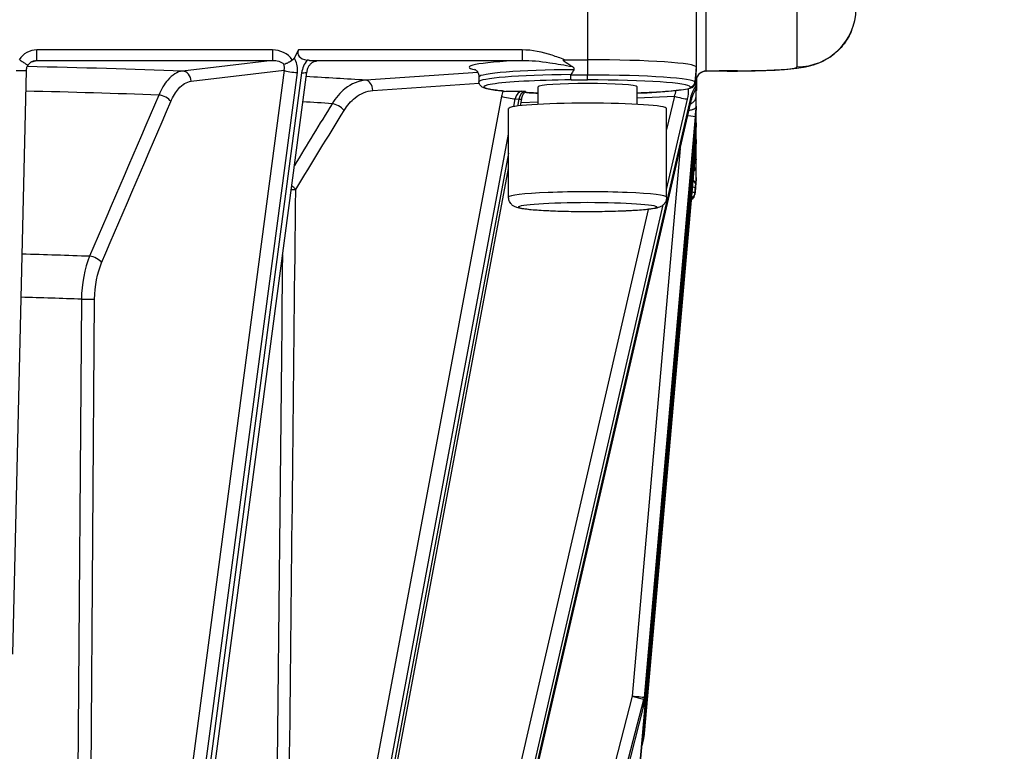
# Model space of a CAD drawing. Units: millimetres. Extents: x 283 to 3800, y 35 to 4953.
# Drawn here: x 990 to 1089, y 2009 to 2083 of the extents above; entities that cross this region are included whole.
import ezdxf

# ---------------------------------------------------------------- set-up
doc = ezdxf.new("R2010")
doc.units = ezdxf.units.MM
doc.header["$LTSCALE"] = 18.181818
doc.layers.add('Dimensions(Hillmar_metric)', color=7, linetype='Continuous', lineweight=13)
doc.layers.add('Visible Edges(Hillmar_metric)', color=7, linetype='Continuous', lineweight=25)
doc.layers.add('Visible Tangent Edges(Hillmar_Metric)', color=7, linetype='Continuous', lineweight=25, true_color=0xc0c0c0)
doc.styles.add('Hillmar_metric_Dimensions', font='arial.ttf')
doc.dimstyles.new('DEFAULT-ISO-Method 1b-Hillmar_metric', dxfattribs={"dimscale": 18.181818, "dimtxt": 2, "dimasz": 2.5, "dimexe": 1, "dimexo": 1, "dimgap": 0.25, "dimtad": 1, "dimtih": 1, "dimtoh": 1, "dimrnd": 1e-08, "dimdsep": 46, "dimtxsty": 'Hillmar_metric_Dimensions', "dimcen": 0.09, "dimdle": 8, "dimclrd": 7, "dimclre": 7, "dimclrt": 7, "dimazin": 2, "dimtfac": 0.75, "dimtmove": 0, "dimatfit": 3, "dimfxl": 1, "dimtolj": 1, "dimlwd": 9, "dimlwe": 9, "dimarcsym": 0})

# ---------------------------------------------------------------- blocks, each defined once
blk = doc.blocks.new('*D23')
at = {"layer": 'Defpoints', "color": 0, "linetype": 'Continuous', "transparency": 16777216}
for p in [(573.81, 2442.226), (1293.81, 1792.34), (1293.81, 1553.613)]:
    blk.add_point(p, dxfattribs=at)
at = {"layer": 'Dimensions(Hillmar_metric)', "color": 7, "linetype": 'Continuous', "lineweight": 9, "transparency": 16777216}
for p, q in [((573.81, 2424.044), (573.81, 1535.431)), ((1293.81, 1774.159), (1293.81, 1535.431)), ((619.264, 1553.613), (1248.355, 1553.613))]:
    blk.add_line(p, q, dxfattribs=at)
at = {"layer": 'Dimensions(Hillmar_metric)', "color": 7, "linetype": 'Continuous', "transparency": 16777216}
for points in [[(619.264, 1561.189), (619.264, 1546.038), (573.81, 1553.613)], [(1248.355, 1561.189), (1248.355, 1546.038), (1293.81, 1553.613)]]:
    blk.add_solid(points, dxfattribs=at)
at = {"layer": 'Dimensions(Hillmar_metric)', "color": 7, "linetype": 'Continuous', "lineweight": 13, "transparency": 16777216, "insert": (933.81, 1582.075), "char_height": 36.36364, "attachment_point": 5, "style": 'Hillmar_metric_Dimensions'}
blk.add_mtext('\\A1;\\fArial|b0|i0;\\H36.4836;720 (MANUAL RELEASE)', dxfattribs=at)
blk = doc.blocks.new('*D24')
at = {"layer": 'Defpoints', "color": 0, "linetype": 'Continuous', "transparency": 16777216}
for p in [(786.303, 2146.979), (1293.81, 1792.34), (1293.81, 1707.314)]:
    blk.add_point(p, dxfattribs=at)
at = {"layer": 'Dimensions(Hillmar_metric)', "color": 7, "linetype": 'Continuous', "lineweight": 9, "transparency": 16777216}
for p, q in [((786.303, 2128.797), (786.303, 1689.133)), ((1293.81, 1774.159), (1293.81, 1689.133)), ((831.758, 1707.314), (1248.355, 1707.314))]:
    blk.add_line(p, q, dxfattribs=at)
at = {"layer": 'Dimensions(Hillmar_metric)', "color": 7, "linetype": 'Continuous', "transparency": 16777216}
for points in [[(831.758, 1714.89), (831.758, 1699.739), (786.303, 1707.314)], [(1248.355, 1714.89), (1248.355, 1699.739), (1293.81, 1707.314)]]:
    blk.add_solid(points, dxfattribs=at)
at = {"layer": 'Dimensions(Hillmar_metric)', "color": 7, "linetype": 'Continuous', "lineweight": 13, "transparency": 16777216, "insert": (1040.057, 1730.426), "char_height": 36.3636, "attachment_point": 5, "style": 'Hillmar_metric_Dimensions'}
blk.add_mtext('\\A1;508', dxfattribs=at)

msp = doc.modelspace()

# ---------------------------------------------------------------- linework, layer by layer
at = {"layer": 'Visible Edges(Hillmar_metric)'}
for p, q in [((1058.1262, 2087.0512), (1058.1262, 2078.0722)), ((1017.8494, 2079.8217), (1017.4078, 2078.9997)), ((1017.2217, 2078.824), (1017.2607, 2078.824)), ((1044.7959, 2078.824), (1047.1262, 2078.824)), ((990.2796, 2077.7284), (988.8988, 2018.6128)), ((1002.2244, 1953.0716), (1018.6825, 2077.5776)), ((1058.1262, 2078.0722), (1058.1262, 2077.913)), ((1058.1262, 2077.069), (1058.1262, 2077.913)), ((1061.2433, 2077.6746), (1061.2433, 2077.6746)), ((1061.2433, 2077.6746), (1062.3058, 2077.6746)), ((1062.3058, 2077.6746), (1062.3058, 2077.6746)), ((1036.1262, 2077.0746), (1036.1262, 2076.5757)), ((1058.1262, 2076.2168), (1058.1262, 2077.069)), ((1058.1262, 2076.4588), (1058.1411, 2076.4588)), ((1058.1411, 2075.7052), (1058.1598, 2076.9622)), ((1058.148, 2076.9229), (1058.1411, 2076.4588)), ((1058.1411, 2076.4588), (1058.1411, 2075.706)), ((1058.1483, 2076.9422), (1058.1482, 2076.9403)), ((1058.16, 2076.9795), (1058.16, 2076.9811)), ((1042.1262, 2074.3089), (1042.1262, 2076.0769)), ((1052.1262, 2074.3089), (1052.1262, 2076.0769)), ((1058.1262, 2076.031), (1058.1262, 2076.0284)), ((1058.1262, 2075.2596), (1058.1262, 2076.0284)), ((1021.8912, 2075.2421), (1021.8901, 2075.2421)), ((1029.1215, 1951.1262), (1057.6278, 2074.8087)), ((1040.3209, 2074.1695), (1040.451, 2074.8639)), ((1039.1262, 2064.9031), (1039.1262, 2073.8821)), ((1055.1262, 2064.9031), (1055.1262, 2073.8821)), ((1058.1262, 2074.1394), (1058.1262, 2074.0661)), ((1058.1262, 2073.5511), (1058.1262, 2074.0661)), ((1058.1262, 2072.435), (1058.1262, 2073.5511)), ((1058.0311, 2072.9985), (1052.8138, 2013.408)), ((1058.1262, 2072.435), (1058.1262, 2072.3642)), ((1058.1262, 2071.8534), (1058.1262, 2072.3642)), ((1058.0311, 2071.2975), (1051.3465, 1995.0712)), ((1058.1262, 2070.7332), (1058.1262, 2070.6599)), ((1058.1262, 2069.9052), (1058.1262, 2070.6599)), ((1058.0311, 2069.5953), (1052.8798, 2010.9483)), ((1058.1262, 2068.7708), (1058.1262, 2068.7682)), ((1058.1262, 2068.178), (1058.1262, 2068.7682)), ((1017.5124, 1952.511), (1039.1262, 2067.7975)), ((1057.991, 2065.1826), (1058.126, 2066.7225)), ((1058.1262, 2066.8862), (1058.1262, 2066.727)), ((1036.4257, 1949.8829), (1052.7858, 2013.2452)), ((1052.8795, 2010.944), (1052.8134, 2010.227)), ((1052.7853, 2010.0666), (1052.5988, 2009.3513))]:
    msp.add_line(p, q, dxfattribs=at)
for centre, start, end in [((1051.8176, 2013.4952), 345.522483, 354.996336), ((1051.8176, 2010.3188), 345.390153, 354.733991)]:
    msp.add_arc(centre, 1, start, end, dxfattribs=at)
for centre, major_axis, ratio, start_param, end_param in [((1019.5814, 2079.7533), (-1.8053, -0.3184), 0.525094, 5.8907939, 7.2822009), ((1047.1262, 2078.0722), (11, 0), 0.0683448, 0, 1.5707963), ((989.2799, 2077.7518), (0.9997, -0.0234), 0.0188621, 0.000001, 0.0042956), ((1047.1262, 1952.6356), (0, 126.1884), 0.0871713, 0.1262068, 0.1546226), ((1047.1262, 2076.0769), (-5, 0), 0.0683448, 3.1415927, 6.2831853), ((1047.1262, 1952.6356), (10.9998, 125.4388), 0.0005216, 6.1226151, 6.1510309), ((1057.1262, 2077.1873), (0.6237, -0.8823), 0.8859381, 0.4021233, 0.8973022), ((1047.1262, 2075.706), (11.0148, 0), 0.0683448, 6.2312768, 6.2831853), ((1047.1262, 2073.8821), (-8, 0), 0.0683448, 3.1415927, 6.2831853), ((1056.6534, 2075.0332), (0.9745, -0.2246), 0.063091, 0, 0.0021907), ((1058.0311, 2072.8572), (-0.1745, -2.0035), 0.0061221, 4.074736, 4.6422325), ((1057.9839, 2072.4834), (0.1423, 1.6562), 0.0015426, 6.2653493, 6.3918757), ((1057.9301, 2071.9623), (0.1961, 2.104), 0.0015237, 6.1617131, 6.2667495), ((1057.0349, 2073.0857), (0.9962, -0.0872), 0.0447738, 0.0000001, 0.0059628), ((1058.0311, 2071.1612), (0.1746, 2), 0.0059342, 0.9352514, 1.5029162), ((1057.0349, 2071.3849), (0.9962, -0.0874), 0.0680847, 0, 0.0059705), ((1058.0311, 2069.4544), (-0.1745, -1.9971), 0.006161, 4.0748998, 4.642011), ((1057.9967, 2069.2617), (0.1295, 1.4717), 0.0016759, 6.2642684, 6.3950368), ((1057.9498, 2068.8144), (0.1764, 1.8457), 0.0016623, 6.1505232, 6.2656457), ((1057.0349, 2069.6828), (0.9962, -0.0875), 0.0913585, 0, 0.0059817), ((1047.1262, 2066.727), (11, 0), 0.0683448, 6.2771919, 6.2831853), ((1047.1262, 1941.2904), (10.9998, 125.4388), 0.0005216, 0.1202592, 0.148675)]:
    msp.add_ellipse(centre, major_axis=major_axis, ratio=ratio, start_param=start_param, end_param=end_param, dxfattribs=at)
for points, knots in [([(1073.839, 2081.7713), (1073.6434, 2081.3012), (1073.3884, 2080.853), (1072.6987, 2079.9362), (1072.2222, 2079.483), (1071.4542, 2078.9485), (1071.1936, 2078.7947), (1070.7018, 2078.5486), (1070.4693, 2078.4503), (1069.8656, 2078.2317), (1069.5073, 2078.1407), (1068.8803, 2078.0126), (1068.5957, 2077.97), (1067.5303, 2077.8372), (1066.6503, 2077.7795), (1065.1597, 2077.7189), (1064.6748, 2077.7043), (1063.5709, 2077.6813), (1062.9356, 2077.6748), (1062.3058, 2077.6748)], [0.2282307, 0.2282307, 0.2282307, 0.2282307, 0.3807601, 0.3807601, 0.5744062, 0.5744062, 0.6669528, 0.6669528, 0.7476449, 0.7476449, 0.8828162, 0.8828162, 1.0146052, 1.0146052, 1.3670646, 1.3670646, 1.5222796, 1.5222796, 1.7112126, 1.7112126, 1.7112126, 1.7112126]), ([(989.6292, 2078.8112), (989.7386, 2078.7407), (989.8461, 2078.6707), (989.9462, 2078.605), (989.974, 2078.5867), (990.0011, 2078.5689), (990.0273, 2078.5516), (990.0822, 2078.5153), (990.1335, 2078.4812), (990.18, 2078.45), (990.1914, 2078.4423), (990.2026, 2078.4348), (990.2134, 2078.4275), (990.2557, 2078.3989), (990.2929, 2078.3735), (990.3246, 2078.3515), (990.3497, 2078.3341), (990.3714, 2078.3189), (990.3893, 2078.306), (990.3965, 2078.3008), (990.403, 2078.2961), (990.4089, 2078.2917), (990.4276, 2078.2779), (990.4398, 2078.2682), (990.4454, 2078.2627), (990.4483, 2078.2599), (990.4495, 2078.2582), (990.449, 2078.2576)], [0, 0, 0, 0, 0.03906969, 0.03906969, 0.03906969, 0.04990504, 0.04990504, 0.04990504, 0.0725418, 0.0725418, 0.0725418, 0.07809683, 0.07809683, 0.07809683, 0.09984885, 0.09984885, 0.09984885, 0.11708643, 0.11708643, 0.11708643, 0.1239794, 0.1239794, 0.1239794, 0.14579029, 0.14579029, 0.14579029, 0.15691714, 0.15691714, 0.15691714, 0.15691714]), ([(991.0905, 2078.7158), (990.9722, 2078.6844), (990.8575, 2078.6334), (990.655, 2078.5001), (990.5638, 2078.4164), (990.4768, 2078.3), (990.4625, 2078.2791), (990.449, 2078.2576)], [0, 0, 0, 0, 0.036730492, 0.036730492, 0.07292673, 0.07292673, 0.080573252, 0.080573252, 0.080573252, 0.080573252]), ([(1016.3812, 2078.3793), (1016.4453, 2078.3935), (1016.5272, 2078.4216), (1016.6215, 2078.4621), (1016.7119, 2078.5009), (1016.8125, 2078.5503), (1016.9196, 2078.61), (1016.9303, 2078.616), (1016.9409, 2078.622), (1016.9516, 2078.6281), (1017.0111, 2078.6621), (1017.0714, 2078.6986), (1017.1316, 2078.737)], [-0.00046343, -0.00046343, -0.00046343, -0.00046343, 0.04037762, 0.04037762, 0.04037762, 0.07949055, 0.07949055, 0.07949055, 0.08336648, 0.08336648, 0.08336648, 0.10498686, 0.10498686, 0.10498686, 0.10498686]), ([(1017.2607, 2078.824), (1017.2419, 2078.8061), (1017.2218, 2078.7898), (1017.1784, 2078.7607), (1017.1555, 2078.7481), (1017.1315, 2078.7374)], [-0.015695081, -0.015695081, -0.015695081, -0.015695081, -0.007906085, -0.007906085, -0.000022321, -0.000022321, -0.000022321, -0.000022321]), ([(1017.1317, 2078.7372), (1017.1333, 2078.7458), (1017.1354, 2078.7538), (1017.1379, 2078.7613), (1017.1421, 2078.7738), (1017.148, 2078.786), (1017.1565, 2078.7962), (1017.1629, 2078.8038), (1017.1704, 2078.81), (1017.1792, 2078.8146), (1017.1855, 2078.8178), (1017.1921, 2078.8201), (1017.1989, 2078.8216), (1017.2064, 2078.8233), (1017.2141, 2078.824), (1017.2217, 2078.824)], [0.074421628, 0.074421628, 0.074421628, 0.074421628, 0.08021287, 0.08021287, 0.08021287, 0.089922148, 0.089922148, 0.089922148, 0.097199665, 0.097199665, 0.097199665, 0.102345082, 0.102345082, 0.102345082, 0.107946592, 0.107946592, 0.107946592, 0.107946592]), ([(1017.4078, 2078.9997), (1017.3896, 2078.9659), (1017.3683, 2078.9338), (1017.3191, 2078.8746), (1017.2915, 2078.8478), (1017.2609, 2078.8242)], [-0.023138611, -0.023138611, -0.023138611, -0.023138611, -0.01159259, -0.01159259, 0, 0, 0, 0]), ([(1019.5739, 2078.6649), (1019.5017, 2078.6564), (1019.4156, 2078.6311), (1019.2515, 2078.5452), (1019.1727, 2078.4891), (1019.034, 2078.3553), (1018.9714, 2078.2794), (1018.8624, 2078.1143), (1018.8146, 2078.0233), (1018.7343, 2077.825), (1018.7032, 2077.7143), (1018.685, 2077.5966), (1018.6836, 2077.5869), (1018.6823, 2077.5772)], [0, 0, 0, 0, 0.03897514, 0.03897514, 0.0725712, 0.0725712, 0.10274329, 0.10274329, 0.13308878, 0.13308878, 0.16692422, 0.16692422, 0.16996663, 0.16996663, 0.16996663, 0.16996663]), ([(1018.9835, 2078.7556), (1018.9457, 2078.7579), (1018.9072, 2078.7617), (1018.8277, 2078.7715), (1018.7872, 2078.7774), (1018.7451, 2078.7839)], [0.000105703, 0.000105703, 0.000105703, 0.000105703, 0.015193184, 0.015193184, 0.030105169, 0.030105169, 0.030105169, 0.030105169]), ([(1018.9837, 2078.7556), (1019.1656, 2078.7447), (1019.3175, 2078.7311), (1019.5599, 2078.7003), (1019.6365, 2078.6837), (1019.6903, 2078.6699), (1019.6907, 2078.6698), (1019.6911, 2078.6696)], [-0.11861444, -0.11861444, -0.11861444, -0.11861444, -0.06244292, -0.06244292, 0, 0, 0.00047948, 0.00047948, 0.00047948, 0.00047948]), ([(1045.567, 2078.1354), (1045.2017, 2078.3475), (1044.9844, 2078.4843), (1044.8052, 2078.6157), (1044.7578, 2078.6535), (1044.7026, 2078.7094), (1044.6869, 2078.7291), (1044.6752, 2078.7534), (1044.6725, 2078.7609), (1044.6711, 2078.7732), (1044.6713, 2078.7781), (1044.6738, 2078.787), (1044.6758, 2078.7908), (1044.6817, 2078.7983), (1044.6857, 2078.8016), (1044.6975, 2078.8092), (1044.7065, 2078.8126), (1044.7384, 2078.8217), (1044.768, 2078.8238), (1044.7959, 2078.824)], [-0.06729212, -0.06729212, -0.06729212, -0.06729212, -0.036838169, -0.036838169, -0.025694008, -0.025694008, -0.0189842, -0.0189842, -0.016388501, -0.016388501, -0.014699578, -0.014699578, -0.013207984, -0.013207984, -0.011435939, -0.011435939, -0.008362376, -0.008362376, -0.000000371, -0.000000371, -0.000000371, -0.000000371]), ([(990.4487, 2078.2577), (990.3861, 2078.1634), (990.3382, 2078.0574), (990.2911, 2077.8763), (990.2804, 2077.8023), (990.2786, 2077.7285)], [0, 0, 0, 0, 0.033996277, 0.033996277, 0.056152739, 0.056152739, 0.056152739, 0.056152739]), ([(1035.6689, 2077.865), (1035.6689, 2077.865), (1035.6797, 2077.8611), (1035.7269, 2077.8343), (1035.7562, 2077.8165), (1035.8502, 2077.7407), (1035.9279, 2077.6715), (1036.0573, 2077.4445), (1036.1065, 2077.3156), (1036.1246, 2077.1392), (1036.1262, 2077.1069), (1036.1262, 2077.0746)], [6.11704733, 6.11704733, 6.11704733, 6.11704733, 6.16382895, 6.16382895, 6.1986604, 6.1986604, 6.24422129, 6.24422129, 6.27617077, 6.27617077, 6.28318531, 6.28318531, 6.28318531, 6.28318531]), ([(1045.4201, 2077.2748), (1045.42, 2077.2829), (1045.4216, 2077.2925), (1045.426, 2077.3062), (1045.4288, 2077.3126), (1045.4322, 2077.3186)], [-0.5115520488, -0.5115520488, -0.5115520488, -0.5115520488, -0.5091217348, -0.5091217348, -0.507245204, -0.507245204, -0.507245204, -0.507245204]), ([(1045.7416, 2077.8204), (1045.7503, 2077.8329), (1045.759, 2077.849), (1045.7682, 2077.875), (1045.7712, 2077.8895), (1045.7723, 2077.9138), (1045.7706, 2077.9281), (1045.764, 2077.9532), (1045.7571, 2077.9684), (1045.7295, 2078.0148), (1045.6943, 2078.0477), (1045.634, 2078.0943), (1045.6012, 2078.1155), (1045.567, 2078.1354)], [-0.602338078, -0.602338078, -0.602338078, -0.602338078, -0.597766651, -0.597766651, -0.594060395, -0.594060395, -0.590466912, -0.590466912, -0.586287061, -0.586287061, -0.574256177, -0.574256177, -0.563418819, -0.563418819, -0.563418819, -0.563418819]), ([(1058.1262, 2077.913), (1058.1262, 2077.9116), (1058.1261, 2077.9093), (1058.1257, 2077.9024), (1058.1255, 2077.8982), (1058.1248, 2077.889), (1058.1245, 2077.8853), (1058.1238, 2077.8775), (1058.1235, 2077.8739), (1058.1229, 2077.8658), (1058.1225, 2077.8616), (1058.1216, 2077.8515), (1058.1211, 2077.8457), (1058.1198, 2077.8315), (1058.119, 2077.8229), (1058.1165, 2077.795), (1058.1144, 2077.7729), (1058.1087, 2077.7124), (1058.1047, 2077.6713), (1058.0915, 2077.5357), (1058.0792, 2077.4121), (1058.0662, 2077.2811)], [-0.19548776, -0.19548776, -0.19548776, -0.19548776, -0.18021187, -0.18021187, -0.16955985, -0.16955985, -0.16443558, -0.16443558, -0.16091017, -0.16091017, -0.15743201, -0.15743201, -0.1528151, -0.1528151, -0.14534809, -0.14534809, -0.12487448, -0.12487448, -0.08933376, -0.08933376, 0, 0, 0, 0]), ([(1059.0935, 2077.6559), (1058.9928, 2077.6541), (1058.8912, 2077.6357), (1058.6974, 2077.57), (1058.6031, 2077.5211), (1058.4304, 2077.3953), (1058.351, 2077.3149), (1058.2296, 2077.1392), (1058.184, 2077.0433), (1058.1425, 2076.9056), (1058.1332, 2076.8662), (1058.1262, 2076.8267)], [0, 0, 0, 0, 0.03023626, 0.03023626, 0.0613902, 0.0613902, 0.09435293, 0.09435293, 0.12546639, 0.12546639, 0.13752549, 0.13752549, 0.13752549, 0.13752549]), ([(1038.3911, 2075.675), (1038.1521, 2075.699), (1037.9331, 2075.7241), (1037.5366, 2075.7765), (1037.3593, 2075.8037), (1037.0454, 2075.861), (1036.9093, 2075.8908), (1036.6683, 2075.9585), (1036.566, 2075.9917), (1036.3971, 2076.088), (1036.3354, 2076.1273), (1036.203, 2076.2788), (1036.1293, 2076.4091), (1036.1263, 2076.5689), (1036.1262, 2076.5723), (1036.1262, 2076.5757)], [5.68640353, 5.68640353, 5.68640353, 5.68640353, 5.80575989, 5.80575989, 5.92511624, 5.92511624, 6.0444726, 6.0444726, 6.16382895, 6.16382895, 6.22350713, 6.22350713, 6.28190326, 6.28190326, 6.28318531, 6.28318531, 6.28318531, 6.28318531]), ([(1045.4594, 2076.7854), (1045.4547, 2076.7895), (1045.45, 2076.8042), (1045.4455, 2076.8287), (1045.4412, 2076.8528), (1045.4372, 2076.8861), (1045.4337, 2076.927), (1045.4298, 2076.9725), (1045.4266, 2077.0266), (1045.4243, 2077.0863), (1045.422, 2077.1459), (1045.4205, 2077.2099), (1045.4201, 2077.2748)], [-0.000329827, -0.000329827, -0.000329827, -0.000329827, 0.017596234, 0.017596234, 0.017596234, 0.035180711, 0.035180711, 0.035180711, 0.054702858, 0.054702858, 0.054702858, 0.074185003, 0.074185003, 0.074185003, 0.074185003]), ([(1057.9912, 2076.4157), (1057.9855, 2076.3512), (1057.9673, 2076.2885), (1057.9376, 2076.2311), (1057.9078, 2076.1735), (1057.8671, 2076.1225), (1057.8177, 2076.0807), (1057.7732, 2076.043), (1057.7224, 2076.0135), (1057.6676, 2075.9934), (1057.6118, 2075.973), (1057.5527, 2075.9627), (1057.4931, 2075.963)], [0, 0, 0, 0, 0.019479802, 0.019479802, 0.019479802, 0.0389996, 0.0389996, 0.0389996, 0.056581962, 0.056581962, 0.056581962, 0.074505867, 0.074505867, 0.074505867, 0.074505867]), ([(1057.995, 2076.46), (1057.9945, 2076.4538), (1057.9939, 2076.4472), (1057.9927, 2076.4333), (1057.9919, 2076.4237), (1057.9912, 2076.4157)], [-0.1768259265, -0.1768259265, -0.1768259265, -0.1768259265, -0.1749493957, -0.1749493957, -0.1725190817, -0.1725190817, -0.1725190817, -0.1725190817]), ([(1058.0662, 2077.2811), (1058.0645, 2077.2637), (1058.0626, 2077.2448), (1058.0586, 2077.2027), (1058.0557, 2077.1724), (1058.0516, 2077.1281), (1058.0503, 2077.1134), (1058.0481, 2077.089), (1058.0469, 2077.0749), (1058.0448, 2077.0507), (1058.0435, 2077.0361), (1058.0412, 2077.0096), (1058.0398, 2076.993), (1058.0387, 2076.9799)], [-0.63725754, -0.63725754, -0.63725754, -0.63725754, -0.626420182, -0.626420182, -0.614389297, -0.614389297, -0.610209447, -0.610209447, -0.606615963, -0.606615963, -0.602909707, -0.602909707, -0.59833828, -0.59833828, -0.59833828, -0.59833828]), ([(1038.5264, 2075.6567), (1038.5264, 2075.6567), (1038.5209, 2075.658), (1038.5, 2075.6616), (1038.4822, 2075.6643), (1038.4404, 2075.6697), (1038.4172, 2075.6723), (1038.3911, 2075.675)], [3.42097971, 3.42097971, 3.42097971, 3.42097971, 3.51279952, 3.51279952, 3.63215587, 3.63215587, 3.73837443, 3.73837443, 3.73837443, 3.73837443]), ([(1038.6991, 2075.6204), (1038.6956, 2075.6202), (1038.6922, 2075.6201), (1038.6408, 2075.6185), (1038.5972, 2075.6241), (1038.5573, 2075.6326)], [-0.31477309, -0.31477309, -0.31477309, -0.31477309, -0.313247084, -0.313247084, -0.292113194, -0.292113194, -0.292113194, -0.292113194]), ([(1038.6991, 2075.6204), (1038.8633, 2075.6285), (1039.0606, 2075.6349), (1039.6186, 2075.6463), (1040.0888, 2075.6469), (1040.4806, 2075.6469)], [-0.17478019, -0.17478019, -0.17478019, -0.17478019, -0.11756282, -0.11756282, 0, 0, 0, 0]), ([(1040.451, 2074.8639), (1040.4643, 2074.9343), (1040.4815, 2075.0027), (1040.5226, 2075.1316), (1040.5465, 2075.1921), (1040.5983, 2075.3025), (1040.6262, 2075.3522), (1040.683, 2075.4388), (1040.7118, 2075.4756), (1040.7663, 2075.5356), (1040.7919, 2075.5588), (1040.814, 2075.5759)], [4.9257859, 4.9257859, 4.9257859, 4.9257859, 5.09501131, 5.09501131, 5.26423672, 5.26423672, 5.43346213, 5.43346213, 5.60268754, 5.60268754, 5.77191295, 5.77191295, 5.77191295, 5.77191295]), ([(1041.2022, 2075.4827), (1041.1569, 2075.4848), (1041.1096, 2075.4867), (1041.0119, 2075.4902), (1040.9614, 2075.4918), (1040.8579, 2075.4945), (1040.805, 2075.4957), (1040.7446, 2075.4968), (1040.738, 2075.4969), (1040.7313, 2075.497)], [4.1156072, 4.1156072, 4.1156072, 4.1156072, 4.22971221, 4.22971221, 4.34381723, 4.34381723, 4.45792224, 4.45792224, 4.47188443, 4.47188443, 4.47188443, 4.47188443]), ([(1057.6928, 2076.0034), (1057.3279, 2075.8468), (1056.8405, 2075.7808), (1055.4476, 2075.6289), (1054.6592, 2075.5683), (1053.2426, 2075.4902), (1052.6985, 2075.4654), (1052.1262, 2075.4444)], [3.29951371, 3.29951371, 3.29951371, 3.29951371, 3.70144512, 3.70144512, 4.03319677, 4.03319677, 4.21806391, 4.21806391, 4.21806391, 4.21806391]), ([(1058.0531, 2075.7954), (1058.014, 2075.7433), (1057.9716, 2075.6786), (1057.8861, 2075.5286), (1057.8424, 2075.4405), (1057.7536, 2075.2347), (1057.7093, 2075.1123), (1057.6555, 2074.929), (1057.6397, 2074.8691), (1057.6259, 2074.8092)], [0, 0, 0, 0, 0.02937528, 0.02937528, 0.06134625, 0.06134625, 0.10024688, 0.10024688, 0.11873682, 0.11873682, 0.11873682, 0.11873682]), ([(1058.1176, 2075.9363), (1058.1072, 2075.887), (1058.0865, 2075.8408), (1058.0557, 2075.7989), (1058.0548, 2075.7977), (1058.054, 2075.7966), (1058.0531, 2075.7954)], [0.012370994, 0.012370994, 0.012370994, 0.012370994, 0.037837344, 0.037837344, 0.037837344, 0.038538014, 0.038538014, 0.038538014, 0.038538014]), ([(1058.119, 2075.9393), (1058.1199, 2075.9511), (1058.1209, 2075.9646), (1058.1233, 2075.9953), (1058.1247, 2076.0124), (1058.1262, 2076.031)], [-0.015449606, -0.015449606, -0.015449606, -0.015449606, -0.007878175, -0.007878175, -0.000227255, -0.000227255, -0.000227255, -0.000227255]), ([(1058.1262, 2076.0284), (1058.1262, 2076.028), (1058.1262, 2076.027), (1058.126, 2076.0237), (1058.1258, 2076.0215), (1058.1253, 2076.014), (1058.1248, 2076.008), (1058.1235, 2075.9924), (1058.1227, 2075.9831), (1058.1209, 2075.9625), (1058.1199, 2075.9508), (1058.119, 2075.9393)], [-0.013724251, -0.013724251, -0.013724251, -0.013724251, -0.011728337, -0.011728337, -0.009852641, -0.009852641, -0.006926281, -0.006926281, -0.003785893, -0.003785893, -0.000312668, -0.000312668, -0.000312668, -0.000312668]), ([(1058.1262, 2076.0314), (1058.1262, 2076.0566), (1058.1262, 2076.0848), (1058.1262, 2076.1472), (1058.1262, 2076.1811), (1058.1262, 2076.2168)], [-0.02321487, -0.02321487, -0.02321487, -0.02321487, -0.011736704, -0.011736704, 0, 0, 0, 0]), ([(1057.3744, 2073.7093), (1057.3833, 2073.7101), (1057.3921, 2073.711), (1057.4009, 2073.7119), (1057.4258, 2073.7145), (1057.4504, 2073.7176), (1057.4747, 2073.7212), (1057.5337, 2073.7298), (1057.5904, 2073.7411), (1057.6439, 2073.755), (1057.7011, 2073.7698), (1057.7548, 2073.7876), (1057.804, 2073.808), (1057.8119, 2073.8113), (1057.8196, 2073.8146), (1057.8273, 2073.818), (1057.8939, 2073.8476), (1057.9512, 2073.8819), (1057.9972, 2073.9198), (1058.0097, 2073.9301), (1058.0213, 2073.9407), (1058.0321, 2073.9515), (1058.0872, 2074.0068), (1058.1188, 2074.0673), (1058.1251, 2074.1299)], [0.04681346, 0.04681346, 0.04681346, 0.04681346, 0.04956598, 0.04956598, 0.04956598, 0.05734889, 0.05734889, 0.05734889, 0.07620346, 0.07620346, 0.07620346, 0.09633942, 0.09633942, 0.09633942, 0.09956148, 0.09956148, 0.09956148, 0.12772478, 0.12772478, 0.12772478, 0.13536749, 0.13536749, 0.13536749, 0.17443811, 0.17443811, 0.17443811, 0.17443811]), ([(1057.9612, 2072.1999), (1057.9876, 2072.2177), (1058.0111, 2072.2366), (1058.0317, 2072.2562), (1058.0867, 2072.3088), (1058.1193, 2072.3665), (1058.1252, 2072.4263)], [-0.053627192, -0.053627192, -0.053627192, -0.053627192, -0.039041476, -0.039041476, -0.039041476, 0, 0, 0, 0]), ([(1058.1252, 2072.4263), (1058.1255, 2072.4294), (1058.1257, 2072.4317), (1058.1261, 2072.435), (1058.1262, 2072.4356), (1058.1262, 2072.435)], [-0.5159111068, -0.5159111068, -0.5159111068, -0.5159111068, -0.5140550889, -0.5140550889, -0.5114221364, -0.5114221364, -0.5114221364, -0.5114221364]), ([(1058.1262, 2072.3642), (1058.1262, 2072.3636), (1058.1261, 2072.3616), (1058.1257, 2072.3564), (1058.1255, 2072.3531), (1058.1252, 2072.3493)], [-1.1429030411, -1.1429030411, -1.1429030411, -1.1429030411, -1.1402700886, -1.1402700886, -1.1384140707, -1.1384140707, -1.1384140707, -1.1384140707]), ([(1057.9606, 2070.4935), (1057.9874, 2070.5118), (1058.0112, 2070.5312), (1058.032, 2070.5514), (1058.0867, 2070.605), (1058.1189, 2070.6635), (1058.1251, 2070.7243)], [0.076114738, 0.076114738, 0.076114738, 0.076114738, 0.090901926, 0.090901926, 0.090901926, 0.129942119, 0.129942119, 0.129942119, 0.129942119]), ([(1058.0849, 2068.6172), (1058.0342, 2068.5433), (1057.9824, 2068.4569), (1057.9294, 2068.3565), (1057.9251, 2068.3483), (1057.9208, 2068.34)], [0, 0, 0, 0, 0.033427953, 0.033427953, 0.03639693, 0.03639693, 0.03639693, 0.03639693]), ([(1057.935, 2068.5008), (1057.984, 2068.5232), (1058.0249, 2068.5503), (1058.0561, 2068.5823), (1058.0609, 2068.5871), (1058.0654, 2068.5921), (1058.0697, 2068.5972), (1058.0935, 2068.6255), (1058.1098, 2068.6568), (1058.1185, 2068.6905)], [0.054047905, 0.054047905, 0.054047905, 0.054047905, 0.079490549, 0.079490549, 0.079490549, 0.083366346, 0.083366346, 0.083366346, 0.10498686, 0.10498686, 0.10498686, 0.10498686]), ([(1058.1187, 2068.6906), (1058.1194, 2068.6991), (1058.1201, 2068.7069), (1058.1208, 2068.7142), (1058.1219, 2068.7264), (1058.1229, 2068.738), (1058.1238, 2068.7476), (1058.1245, 2068.7547), (1058.125, 2068.7604), (1058.1254, 2068.7643), (1058.1257, 2068.7671), (1058.1259, 2068.769), (1058.126, 2068.77), (1058.1262, 2068.7711), (1058.1262, 2068.7713), (1058.1262, 2068.7708)], [0.074420777, 0.074420777, 0.074420777, 0.074420777, 0.080212871, 0.080212871, 0.080212871, 0.089922148, 0.089922148, 0.089922148, 0.097199665, 0.097199665, 0.097199665, 0.102345083, 0.102345083, 0.102345083, 0.107946592, 0.107946592, 0.107946592, 0.107946592]), ([(1058.1262, 2068.7682), (1058.1247, 2068.7516), (1058.1233, 2068.7368), (1058.1207, 2068.7108), (1058.1196, 2068.6998), (1058.1187, 2068.6908)], [-0.015695519, -0.015695519, -0.015695519, -0.015695519, -0.007906096, -0.007906096, -0.000022094, -0.000022094, -0.000022094, -0.000022094]), ([(1058.1262, 2066.8867), (1058.1262, 2067.1893), (1058.1262, 2067.77), (1058.1262, 2068.1252), (1058.1262, 2068.178)], [0.25189162, 0.25189162, 0.25189162, 0.25189162, 0.4633209, 0.69520856, 0.69520856, 0.69520856, 0.69520856]), ([(1058.0662, 2066.149), (1058.0904, 2066.4578), (1058.1007, 2066.5872), (1058.1081, 2066.6784), (1058.1113, 2066.7189), (1058.1162, 2066.778), (1058.1179, 2066.7986), (1058.12, 2066.8236), (1058.1207, 2066.8313), (1058.1218, 2066.8438), (1058.1222, 2066.8487), (1058.123, 2066.8574), (1058.1233, 2066.8611), (1058.124, 2066.8682), (1058.1243, 2066.8713), (1058.1249, 2066.8782), (1058.1252, 2066.8809), (1058.126, 2066.8875), (1058.1262, 2066.8877), (1058.1262, 2066.8862)], [-0.052102571, -0.052102571, -0.052102571, -0.052102571, -0.03650771, -0.03650771, -0.025419781, -0.025419781, -0.018767673, -0.018767673, -0.016172331, -0.016172331, -0.01447852, -0.01447852, -0.012977205, -0.012977205, -0.011183488, -0.011183488, -0.008058814, -0.008058814, -0.000008455, -0.000008455, -0.000008455, -0.000008455]), ([(1057.9912, 2065.3036), (1057.9919, 2065.3117), (1057.9927, 2065.3211), (1057.9939, 2065.3344), (1057.9945, 2065.3406), (1057.995, 2065.3463)], [-0.5115520488, -0.5115520488, -0.5115520488, -0.5115520488, -0.5091217348, -0.5091217348, -0.507245204, -0.507245204, -0.507245204, -0.507245204]), ([(1058.0387, 2065.824), (1058.0398, 2065.8359), (1058.0412, 2065.8512), (1058.0435, 2065.8765), (1058.0448, 2065.8907), (1058.0469, 2065.9148), (1058.0481, 2065.9291), (1058.0503, 2065.9544), (1058.0516, 2065.9701), (1058.0557, 2066.0181), (1058.0586, 2066.0532), (1058.0626, 2066.1036), (1058.0645, 2066.127), (1058.0662, 2066.149)], [-0.602338078, -0.602338078, -0.602338078, -0.602338078, -0.597766651, -0.597766651, -0.594060395, -0.594060395, -0.590466912, -0.590466912, -0.586287061, -0.586287061, -0.574256177, -0.574256177, -0.563418819, -0.563418819, -0.563418819, -0.563418819]), ([(1055.1262, 2064.9031), (1055.1262, 2064.7817), (1055.1034, 2064.6615), (1055.0276, 2064.4465), (1054.9738, 2064.3553), (1054.8556, 2064.1956), (1054.7918, 2064.1356), (1054.6587, 2064.0267), (1054.5946, 2063.9889), (1054.4331, 2063.9031), (1054.3523, 2063.8749), (1053.9046, 2063.7322), (1053.5307, 2063.69), (1052.4919, 2063.5874), (1051.8964, 2063.5466), (1050.5846, 2063.4831), (1049.8791, 2063.4597), (1048.4057, 2063.4298), (1047.6391, 2063.4231), (1046.1158, 2063.4268), (1045.3594, 2063.4371), (1043.9281, 2063.4738), (1043.2538, 2063.5001), (1042.046, 2063.5673), (1041.5159, 2063.608), (1040.6116, 2063.7068), (1040.2905, 2063.7452), (1039.8542, 2063.8913), (1039.7539, 2063.9235), (1039.5592, 2064.0553), (1039.5128, 2064.0902), (1039.3881, 2064.2068), (1039.3011, 2064.304), (1039.1783, 2064.5587), (1039.1382, 2064.6917), (1039.127, 2064.8564), (1039.1262, 2064.8797), (1039.1262, 2064.9031)], [3.1415927, 3.1415927, 3.1415927, 3.1415927, 3.1656859, 3.1656859, 3.1921539, 3.1921539, 3.2248649, 3.2248649, 3.2695252, 3.2695252, 3.3528748, 3.3528748, 3.7471594, 3.7471594, 4.0962627, 4.0962627, 4.4238921, 4.4238921, 4.7477041, 4.7477041, 5.0708232, 5.0708232, 5.3950714, 5.3950714, 5.7243899, 5.7243899, 6.0818608, 6.0818608, 6.1825231, 6.1825231, 6.2102487, 6.2102487, 6.2502638, 6.2502638, 6.2785494, 6.2785494, 6.2831853, 6.2831853, 6.2831853, 6.2831853]), ([(1057.5991, 2064.6766), (1057.6531, 2064.7021), (1057.7084, 2064.7317), (1057.8119, 2064.8154), (1057.857, 2064.8582), (1057.9425, 2064.9877), (1057.9819, 2065.079), (1057.991, 2065.1826)], [2.99762464, 2.99762464, 2.99762464, 2.99762464, 3.05735907, 3.05735907, 3.09647914, 3.09647914, 3.13559921, 3.13559921, 3.13559921, 3.13559921]), ([(1057.6153, 2064.8614), (1057.633, 2064.8659), (1057.6505, 2064.8715), (1057.6676, 2064.8779), (1057.7224, 2064.8986), (1057.7732, 2064.9286), (1057.8177, 2064.9668), (1057.8671, 2065.0091), (1057.9078, 2065.0606), (1057.9376, 2065.1185), (1057.9673, 2065.1762), (1057.9855, 2065.2391), (1057.9912, 2065.3036)], [0.012086444, 0.012086444, 0.012086444, 0.012086444, 0.017596234, 0.017596234, 0.017596234, 0.035180711, 0.035180711, 0.035180711, 0.054702858, 0.054702858, 0.054702858, 0.074185003, 0.074185003, 0.074185003, 0.074185003])]:
    msp.add_open_spline(points, degree=3, knots=knots, dxfattribs=at)
for points in [[(991.0905, 2078.7158), (991.0912, 2078.716), (991.092, 2078.7162), (991.0927, 2078.7164)], [(1059.0935, 2077.6557), (1059.0935, 2077.6557), (1059.0936, 2077.6557), (1059.0936, 2077.6557)], [(1061.2433, 2077.6748), (1060.5201, 2077.6748), (1059.7909, 2077.6682), (1059.0936, 2077.6557)], [(1038.5573, 2075.6326), (1038.5178, 2075.642), (1038.4783, 2075.6548), (1038.4409, 2075.67)], [(1040.8342, 2075.6227), (1040.8342, 2075.6081), (1040.8318, 2075.5918), (1040.8112, 2075.5759)], [(1042.1262, 2075.4444), (1041.8091, 2075.456), (1041.5005, 2075.4688), (1041.2022, 2075.4827)], [(1058.1262, 2076.0314), (1058.1262, 2076.0313), (1058.1262, 2076.0311), (1058.1262, 2076.031)], [(1058.1262, 2076.0314), (1058.1262, 2076.0313), (1058.1262, 2076.0311), (1058.1262, 2076.031)], [(1058.1262, 2074.1394), (1058.1262, 2074.4591), (1058.1262, 2075.0039), (1058.1262, 2075.2353), (1058.1262, 2075.2596)], [(1058.1262, 2070.7332), (1058.1262, 2071.0529), (1058.1262, 2071.5977), (1058.1262, 2071.8291), (1058.1262, 2071.8534)], [(1058.1262, 2068.7708), (1058.1262, 2069.4454), (1058.1262, 2069.8525), (1058.1262, 2069.9052)]]:
    msp.add_open_spline(points, degree=3, dxfattribs=at)
at = {"layer": 'Visible Tangent Edges(Hillmar_Metric)'}
for p, q in [((1047.1262, 2087.803), (1047.1262, 2078.824)), ((1059.1113, 2077.6709), (1059.1113, 2087.0815)), ((1068.3051, 2086.6539), (1068.3051, 2078.0986)), ((991.3749, 2078.7557), (991.3749, 2079.8217)), ((1015.2217, 2079.8217), (991.3749, 2079.8217)), ((1015.2217, 2079.8217), (1015.2217, 2078.7557)), ((1040.493, 2079.8217), (1017.8494, 2079.8217)), ((1040.493, 2079.8217), (1040.493, 2078.7557)), ((990.8494, 2078.6217), (991.3749, 2078.7557)), ((991.3749, 2078.7557), (1015.2217, 2078.7557)), ((1015.2217, 2078.7557), (1006.1064, 2077.6766)), ((1018.9836, 2078.7557), (1040.493, 2078.7557)), ((1019.472, 2078.6437), (1019.6911, 2078.6696)), ((1047.1262, 2078.824), (1047.1262, 2077.2748)), ((1016.3921, 2077.7599), (999.934, 1953.2539)), ((1001.283, 1953.0187), (1017.7411, 2077.5247)), ((1018.1741, 2077.5076), (1001.716, 1953.0016)), ((1006.9725, 2076.6448), (1016.3921, 2077.7599)), ((1036.0086, 2077.5299), (1024.6599, 2076.7542)), ((1058.1262, 2078.0722), (1057.9912, 2076.5323)), ((1061.2433, 2077.6746), (1061.2433, 2077.6886)), ((1062.3058, 2077.6886), (1061.2433, 2077.6886)), ((1062.3058, 2077.6746), (1062.3058, 2077.6886)), ((1025.367, 2075.7083), (1036.1421, 2076.4447)), ((1047.1262, 2077.2748), (1045.4201, 2077.2748)), ((1045.4594, 2076.7854), (1047.1262, 2076.7854)), ((1047.1262, 2076.7854), (1047.1262, 2077.2748)), ((1057.9912, 2076.4157), (1057.9912, 2076.5323)), ((1058.1411, 2075.706), (1058.1598, 2076.9622)), ((1058.16, 2076.9794), (1058.16, 2076.9811)), ((1004.0169, 2075.8845), (1004.0174, 2075.8845)), ((1022.5565, 2075.8845), (1022.5573, 2075.8845)), ((1025.3558, 2075.8845), (1025.356, 2075.8845)), ((1040.8342, 2075.6227), (1040.4806, 2075.6469)), ((1057.4931, 2076.0769), (1057.4931, 2075.963)), ((1038.4075, 2075.1206), (1016.4162, 1957.8209)), ((1021.9035, 2075.2562), (1021.9024, 2075.2562)), ((1057.4899, 2074.808), (1028.9836, 1951.1255)), ((1039.6506, 2074.0768), (1039.7976, 2074.8608)), ((1039.7976, 2074.8608), (1040.1512, 2074.8366)), ((1040.1512, 2074.8366), (1040.0193, 2074.1331)), ((1040.3846, 2074.5097), (1042.1262, 2074.5784)), ((1052.1262, 2074.973), (1055.9034, 2075.122)), ((1055.9034, 2075.122), (1055.1262, 2071.7503)), ((1055.1262, 2065.667), (1057.2399, 2074.8376)), ((1057.1262, 2074.8536), (1057.1262, 2074.8535)), ((1058.0311, 2072.9987), (1052.8138, 2013.4082)), ((1052.8799, 2014.1984), (1058.0311, 2073.0341)), ((1051.3465, 1995.1058), (1058.0311, 2071.3321)), ((1016.5358, 1950.7841), (1039.1262, 2071.2796)), ((1058.0311, 2071.2979), (1051.3465, 1995.0716)), ((1039.1262, 2069.3696), (1016.8894, 1950.7599)), ((1056.4833, 2069.843), (1051.6249, 2014.3514)), ((1052.8138, 2010.2319), (1058.0311, 2069.6313)), ((1058.0311, 2069.5959), (1052.8799, 2010.9488)), ((1058.1262, 2066.727), (1057.9912, 2065.187)), ((1057.9912, 2065.187), (1057.9912, 2065.3036)), ((1053.2629, 2063.6658), (1027.3971, 1951.4395)), ((1028.7336, 1951.1551), (1054.7693, 2064.1184)), ((995.8802, 2054.5716), (995.1985, 1962.7828)), ((996.5352, 1962.7942), (997.2174, 2054.5829)), ((1051.6249, 2014.3514), (1035.0693, 1950.2319)), ((1036.2611, 1949.9248), (1052.8167, 2014.0442)), ((1052.8167, 2014.0442), (1052.7506, 2013.2541)), ((1052.8138, 2013.4082), (1052.8799, 2014.1984)), ((1052.7506, 2013.2541), (1036.3905, 1949.8917)), ((1052.8799, 2010.9488), (1052.8138, 2010.2319))]:
    msp.add_line(p, q, dxfattribs=at)
for centre, major_axis, ratio, start_param, end_param in [((1068.3051, 2084.0846), (6, 0), 0.9976618, 4.712389, 6.26835), ((1015.7559, 2077.8859), (-0.282, -0.862), 0.7126095, 1.656885, 2.3908109), ((1016.2019, 2077.5788), (0.4429, 1.946), 0.7694834, 5.5622183, 5.6883915), ((1016.4405, 2077.7733), (-0.0948, -1.743), 0.7556524, 1.4688494, 2.2522912), ((1019.9061, 2077.4392), (0.6927, 1.9455), 0.827529, 1.1428305, 1.8236236), ((1019.5735, 2077.6466), (-0.7568, -1.6818), 0.7157861, 4.3247348, 4.3374684), ((1019.4232, 2077.6403), (0.585, 0.9342), 0.7412639, 0.401416, 0.5344884), ((1047.1262, 2078.0722), (-12, 0), 0.0683448, 5.2980745, 6.6108514), ((989.2799, 2077.7518), (0.9997, -0.0234), 0.0188621, 4.7128296, 6.2831853), ((964.1262, 2072.3996), (-87.8863, 0), 0.0683448, 4.2143942, 4.4090656), ((1006.1064, 2076.679), (-0.1176, 0.9931), 0.8640004, 4.5762269, 6.1470232), ((1017.2581, 2077.7257), (-0.9914, 0.131), 0.1576038, 0.5295488, 2.1003451), ((1017.6911, 2077.7086), (0.9914, -0.131), 0.1576038, 5.2419377, 6.281043), ((1047.1262, 2077.0746), (-11, 0), 0.0683448, 4.8385958, 6.2831853), ((1047.1262, 2076.5757), (-11, 0), 0.0683448, 4.8670116, 6.2831853), ((1059.1113, 2076.6734), (-1, 0), 0.9976618, 4.712389, 6.1100737), ((1061.2453, 2077.0734), (-9.001, 0.0001), 0.0683448, 4.7126101, 4.9517505), ((1062.3045, 2078.0987), (-6.0007, 0.0001), 0.0683448, 1.5710174, 3.1415937), ((964.1262, 2072.3996), (-87.8863, 0), 0.0683448, 3.9525949, 4.0435707), ((1024.6599, 2075.7566), (-0.0682, 0.9977), 0.7054534, 4.6158098, 6.1866061), ((1047.1262, 2076.0769), (-10.5, 0), 0.0683448, 4.8718077, 6.8799671), ((1047.1262, 2076.5323), (10.865, 0), 0.0683448, 0, 1.5707963), ((1047.1262, 2076.0769), (10.3669, 0), 0.0683448, 0, 1.5707963), ((1057.4931, 2076.5757), (0.5, 0), 0.9976618, 4.712389, 6.1959188), ((964.1262, 2070.2561), (83.0578, 0), 0.0683448, 1.0740502, 1.2510819), ((1038.4412, 2076.1724), (-0.05, -0.4975), 0.8252144, 0, 0.1213), ((1039.7735, 2074.6975), (-0.1364, -1.9953), 0.7054534, 4.2734514, 4.5471688), ((1037.2005, 2075.616), (1.5, 0), 0.0683448, 0.0427381, 0.5967818), ((1040.4806, 2074.6492), (0.0682, 0.9977), 0.7054534, 0.0965792, 1.4055761), ((1040.8342, 2074.6251), (0.0682, 0.9977), 0.7054534, 0.0965792, 1.4055761), ((1040.3824, 2075.3985), (-1.5, 0), 0.0683448, 4.1156072, 4.4768949), ((1041.2254, 2075.9822), (-0.0232, -0.4995), 0.5606694, 0, 0.082632), ((1047.1262, 2076.0769), (-10.5, 0), 0.0683448, 0.9740145, 1.074479), ((1047.1262, 2076.0769), (10.5, 0), 0.0683448, 5.2087063, 6.1237666), ((1055.4034, 2075.1812), (0.5405, 0.9921), 0.4194771, 4.8788878, 5.4691916), ((1056.2399, 2074.956), (0.5318, 2.0007), 0.4826695, 4.7812761, 5.3223728), ((1058.3016, 2074.9111), (-0.5448, -1.7046), 0.4224636, 4.1233924, 4.9065422), ((1058.3794, 2074.6908), (-0.5289, -1.9534), 0.4421407, 3.9437072, 4.0692293), ((1004.0629, 2074.6233), (-0.919, 0.3942), 0.5277609, 3.7692859, 5.3201357), ((964.1262, 2070.2561), (83.0578, 0), 0.0683448, 0.8122508, 0.8605184), ((1021.7699, 2073.7453), (-0.8529, 0.5221), 0.4216, 4.0330285, 5.5838783), ((1039.1146, 2075.0723), (0.9829, -0.1843), 0.1165688, 3.9315109, 5.5023073), ((1039.4682, 2075.0481), (0.9829, -0.1843), 0.1165688, 5.5023073, 6.2831853), ((1056.4034, 2075.0628), (-0.9745, 0.2246), 0.063091, 1.0465973, 2.6173937), ((1056.6534, 2075.0332), (0.9745, -0.2246), 0.063091, 5.7589863, 6.2831853), ((1057.1262, 2075.2596), (1, 0), 0.9976618, 5.1175619, 6.2831853), ((1058.0311, 2073.1756), (0.1745, 2.0035), 0.0061221, 4.6422325, 5.2093452), ((1057.1262, 2073.5511), (1, 0), 0.9976618, 5.8774297, 6.2831853), ((1057.0349, 2073.1211), (0.9962, -0.0872), 0.0447738, 0.0059627, 1.3624976), ((1058.0311, 2071.4688), (0.1746, 2), 0.0059342, 4.6445089, 5.2121737), ((1057.0349, 2071.419), (0.9962, -0.0874), 0.0680847, 0.0059705, 0.5459578), ((1057.1262, 2071.8534), (1, 0), 0.9976618, 5.8783833, 6.2831853), ((1058.0311, 2069.7728), (0.1745, 1.9971), 0.006161, 4.642011, 5.2095069), ((1057.0349, 2069.7182), (0.9962, -0.0875), 0.0913585, 0.0059817, 0.5464071), ((1057.1262, 2069.9052), (1, 0), 0.9976618, 5.8153677, 6.2831853), ((1057.1262, 2068.178), (1, 0), 0.9976618, 5.5154832, 6.2831853), ((1016.8661, 2065.7358), (-0.9999, 0.0107), 0.0576843, 1.8172457, 2.3568685), ((1016.8661, 2065.7358), (0.8528, -0.5222), 0.4216192, 0.8914481, 1.484885), ((1047.1262, 2064.9031), (8, 0), 0.0683448, 0, 3.1415927), ((1047.1262, 2065.2305), (11, 0), 0.0683448, 0.1546226, 0.2901021), ((1047.1262, 2065.7293), (11, 0), 0.0683448, 0.1262068, 0.2761316), ((1057.4931, 2065.2305), (0.5, 0), 0.9976618, 4.9381258, 6.1959188), ((1047.1262, 2065.187), (10.865, 0), 0.0683448, 6.2771919, 6.2831853), ((964.1262, 2054.7547), (-69.0553, 0), 0.0683448, 4.2210316, 4.3307509), ((997.0586, 2058.2928), (-0.919, 0.3942), 0.5278154, 3.7693148, 5.3161623), ((964.1262, 2050.5096), (67.3846, 0), 0.0683448, 1.0801057, 1.1808246), ((996.3514, 2054.6171), (-1, 0.0074), 0.055513, 1.0805624, 2.6184542), ((1051.8837, 2014.2853), (0.9682, -0.25), 0.0008147, 4.4420019, 6.0127982), ((1051.8837, 2014.2853), (0.9962, -0.0872), 0.0447738, 0.0059627, 1.8375389), ((1051.8837, 2014.2853), (0.9965, -0.0833), 0.519817, 5.9651859, 6.2762125), ((1051.8176, 2013.4952), (0.9965, -0.0833), 0.519817, 5.9651859, 6.2762125), ((1051.8176, 2013.4952), (0.9682, -0.25), 0.0008147, 6.0127982, 6.2831853), ((1051.8176, 2013.4952), (0.9962, -0.0872), 0.0447738, 0, 0.0059627), ((1051.8837, 2011.0358), (0.9958, -0.0918), 0.6310534, 0, 0.0076787), ((1051.8837, 2011.0358), (0.9962, -0.0875), 0.0913585, 0, 0.0059817), ((1051.8176, 2010.3188), (0.9677, -0.2522), 0.1328466, 0, 0.5282793), ((1051.8176, 2010.3188), (0.9962, -0.0875), 0.0913585, 0.0059817, 0.5301251), ((1051.8176, 2010.3188), (0.9958, -0.0918), 0.6310534, 0, 0.0076787)]:
    msp.add_ellipse(centre, major_axis=major_axis, ratio=ratio, start_param=start_param, end_param=end_param, dxfattribs=at)
msp.add_ellipse((1047.1262, 2063.9054), major_axis=(-7, 0), ratio=0.0683448, dxfattribs=at)
for points in [[(991.3749, 2079.8217), (990.6616, 2079.8217), (989.9488, 2079.4367), (989.5817, 2078.824)], [(1017.2217, 2078.824), (1016.7905, 2079.4692), (1015.9923, 2079.8217), (1015.2217, 2079.8217)], [(991.0927, 2078.7164), (991.1848, 2078.7406), (991.2799, 2078.7542), (991.3749, 2078.7557)], [(1015.2217, 2078.7557), (1015.6537, 2078.7659), (1016.0996, 2078.6347), (1016.3814, 2078.3793)], [(1059.0936, 2077.6557), (1059.0999, 2077.6559), (1059.106, 2077.661), (1059.1125, 2077.6707)], [(1003.7089, 2075.2466), (1001.3752, 2069.8029), (999.0416, 2064.3593), (996.7081, 2058.9159)], [(997.9247, 2058.2586), (1000.2595, 2063.7019), (1002.5943, 2069.1455), (1004.9289, 2074.5891)], [(1021.2589, 2074.3763), (1019.9836, 2072.2928), (1018.7084, 2070.2093), (1017.4331, 2068.1258)], [(1017.5732, 2065.6874), (1019.2078, 2068.3572), (1020.8424, 2071.0271), (1022.477, 2073.697)], [(1057.7776, 2066.7097), (1057.9074, 2066.5434), (1058.0078, 2066.3508), (1058.0662, 2066.149)], [(1016.4162, 1957.8209), (1016.8031, 1993.7765), (1017.1886, 2029.732), (1017.5732, 2065.6874)], [(996.7081, 2058.9159), (996.1944, 2057.7068), (995.8916, 2056.118), (995.8802, 2054.5716)], [(1016.2338, 2059.053), (1015.8794, 2025.3109), (1015.5252, 1991.5687), (1015.171, 1957.8264)], [(997.2174, 2054.5829), (997.2272, 2055.8914), (997.4859, 2057.2356), (997.9247, 2058.2586)]]:
    msp.add_open_spline(points, degree=3, dxfattribs=at)
for points, knots in [([(1044.7959, 2078.824), (1044.3806, 2078.9868), (1042.9943, 2079.4907), (1041.5236, 2079.8217), (1040.493, 2079.8217)], [0.25202134, 0.25202134, 0.25202134, 0.25202134, 0.38602502, 0.69520856, 0.69520856, 0.69520856, 0.69520856]), ([(1040.493, 2078.7557), (1041.3661, 2078.7719), (1043.0319, 2078.5977), (1044.7964, 2078.283), (1045.567, 2078.1354)], [-0.69520856, -0.69520856, -0.69520856, -0.69520856, -0.38602502, -0.15413736, -0.15413736, -0.15413736, -0.15413736]), ([(1006.1064, 2077.6766), (1005.5936, 2077.6154), (1004.6967, 2077.0721), (1003.9662, 2075.8513), (1003.7089, 2075.2466)], [0, 0, 0, 0, 0.26216517, 0.45878904, 0.45878904, 0.45878904, 0.45878904]), ([(1004.9289, 2074.5891), (1005.1483, 2075.1008), (1005.7711, 2076.1336), (1006.5355, 2076.5931), (1006.9725, 2076.6448)], [-0.45878904, -0.45878904, -0.45878904, -0.45878904, -0.26216517, 0, 0, 0, 0]), ([(1024.6599, 2076.7542), (1023.9326, 2076.7041), (1022.6603, 2076.1804), (1021.624, 2074.9755), (1021.2589, 2074.3763)], [0, 0, 0, 0, 0.26216517, 0.45878904, 0.45878904, 0.45878904, 0.45878904]), ([(1022.477, 2073.697), (1022.7873, 2074.2039), (1023.668, 2075.2231), (1024.7491, 2075.666), (1025.367, 2075.7083)], [-0.45878904, -0.45878904, -0.45878904, -0.45878904, -0.26216517, 0, 0, 0, 0])]:
    msp.add_open_spline(points, degree=3, knots=knots, dxfattribs=at)

# ---------------------------------------------------------------- dimensions: what is measured, and where the dimension line sits
at = {"layer": 'Dimensions(Hillmar_metric)', "color": 7, "linetype": 'Continuous', "lineweight": 13}
dim = msp.add_linear_dim(base=(1293.81, 1553.6133), p1=(573.81, 2442.2261), p2=(1293.81, 1792.3404), text='\\fArial|b0|i0;\\H36.4836;<> (MANUAL RELEASE)', dimstyle='DEFAULT-ISO-Method 1b-Hillmar_metric', override={"dimgap": 0.25, "dimtih": 0, "dimtoh": 0, "dimdec": 2, "dimtol": 0, "dimlim": 0, "dimtp": 0, "dimtm": 0, "dimtdec": 2, "dimtofl": 0, "dimatfit": 1}, dxfattribs=at)
dim.commit()
dim.dimension.update_dxf_attribs({"geometry": '*D23', "text_midpoint": (933.81, 1553.6133), "dimtype": 160})
dim = msp.add_linear_dim(base=(1293.81, 1707.3145), p1=(786.3032, 2146.9787), p2=(1293.81, 1792.3404), angle=180, dimstyle='DEFAULT-ISO-Method 1b-Hillmar_metric', override={"dimgap": 0.25, "dimtih": 0, "dimtoh": 0, "dimdec": 0, "dimtol": 0, "dimlim": 0, "dimtp": 0, "dimtm": 0, "dimtdec": 2, "dimtofl": 0, "dimatfit": 1}, dxfattribs=at)
dim.commit()
dim.dimension.update_dxf_attribs({"geometry": '*D24', "text_midpoint": (1040.0566, 1707.3145), "dimtype": 160})

doc.saveas('drawing.dxf')
